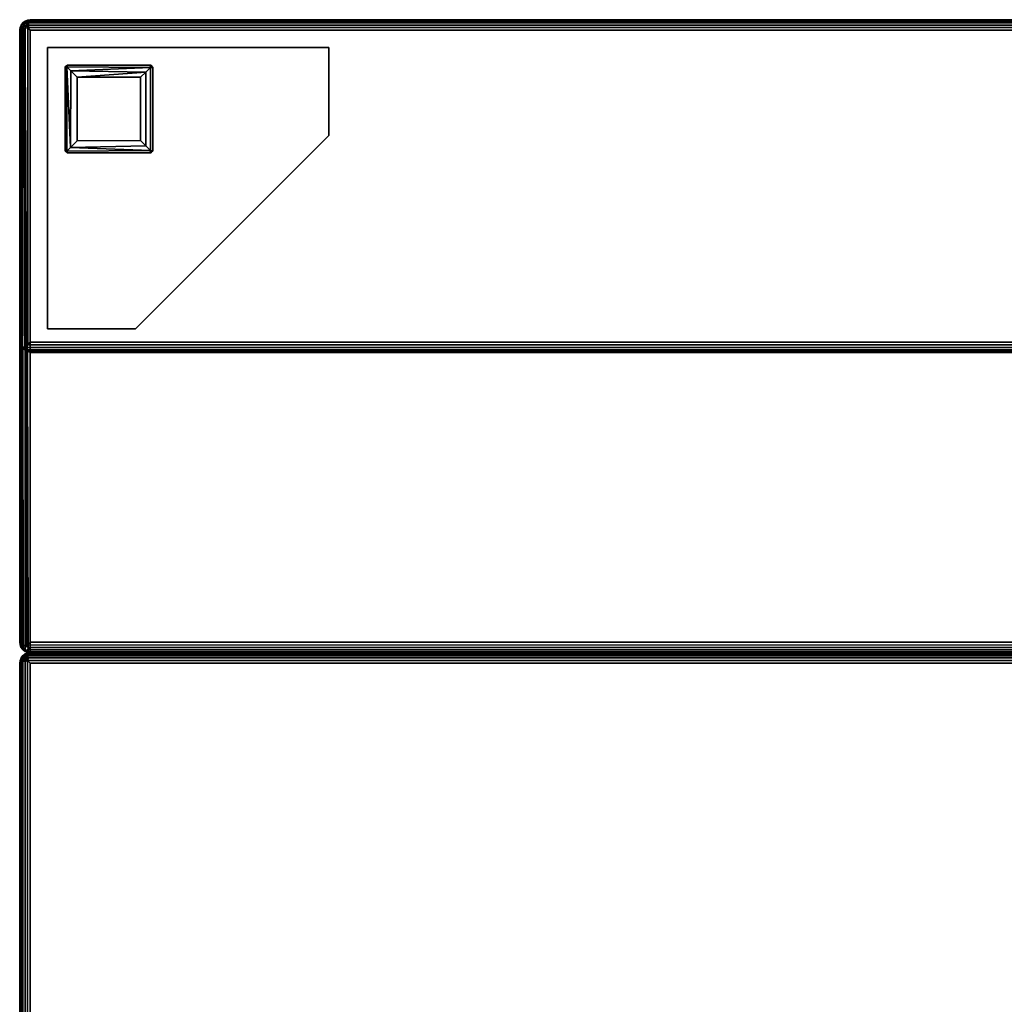
# Model space of a CAD drawing. Extents: x -173 to 208, y -51 to 79.
# Drawn here: x -49 to -35, y 39 to 53 of the extents above; entities that cross this region are included whole.
import ezdxf

# ---------------------------------------------------------------- set-up
doc = ezdxf.new("R2010")
doc.units = 0
doc.header["$LTSCALE"] = 96
doc.header["$MEASUREMENT"] = 0
for name, color, linetype in [('AFUCH-3-BKFB', 7, 'Continuous'), ('AFUCH-3-LGPT-FXSL', 7, 'Continuous'), ('AFUCH-3-STFB', 7, 'Continuous'), ('AFUCH-P', 7, 'Continuous'), ('MAIN_DIMENSIONS', 7, 'Continuous'), ('MAIN_FURN', 7, 'Continuous')]:
    doc.layers.add(name, color=color, linetype=linetype)
doc.dimstyles.get("Standard").update_dxf_attribs({"dimtxt": 0.18, "dimasz": 0.18, "dimexe": 0.18, "dimexo": 0.0625, "dimgap": 0.09, "dimtad": 0, "dimtih": 1, "dimtoh": 1, "dimdec": 4, "dimzin": 0, "dimdsep": 46, "dimtxsty": 'Standard', "dimcen": 0.09, "dimadec": 0, "dimazin": 0, "dimtfac": 1, "dimtdec": 4, "dimtofl": 0, "dimtmove": 0, "dimatfit": 0, "dimfxl": 0, "dimtolj": 1, "dimtzin": 0, "dimarcsym": 0})

# ---------------------------------------------------------------- blocks, each defined once
blk = doc.blocks.new('4033SFCUHHSL')
at = {"layer": 'AFUCH-3-BKFB', "color": 40, "linetype": 'Continuous'}
for points in [[(0.005, -27.889, 32.389), (0.005, -0.326, 32.387), (0, -0.362, 32.35), (0, -27.85, 32.35)], [(0.004, -0.328, 6.114), (0.005, -27.889, 6.111), (0, -27.85, 6.15), (0, -0.362, 6.15)], [(0, -0.362, 6.15), (0, -27.85, 6.15), (0, -27.85, 32.35), (0, -0.362, 32.35)], [(0.02, -0.35, 6.075), (0.019, -27.923, 6.077), (0.005, -27.889, 6.111), (0.004, -0.328, 6.114)], [(0.02, -27.924, 32.424), (0.021, -0.282, 32.426), (0.005, -0.326, 32.387), (0.005, -27.889, 32.389)], [(0.02, -0.35, 6.075), (0.044, -0.321, 6.044), (0.044, -27.863, 6.044), (0.019, -27.923, 6.077)], [(0.044, -0.337, 32.456), (0.021, -0.282, 32.426), (0.02, -27.924, 32.424), (0.044, -27.907, 32.456)], [(0.044, -0.337, 32.456), (0.044, -27.907, 32.456), (0.075, -27.866, 32.48), (0.075, -0.321, 32.48)], [(0.044, -27.863, 6.044), (0.044, -0.321, 6.044), (0.075, -0.339, 6.02), (0.078, -27.921, 6.018)], [(0.112, -27.887, 32.495), (0.111, -0.352, 32.495), (0.075, -0.321, 32.48), (0.075, -27.866, 32.48)], [(0.078, -27.921, 6.018), (0.075, -0.339, 6.02), (0.111, -0.351, 6.005), (0.112, -27.887, 6.005)], [(0.112, -27.887, 32.495), (0.15, -27.85, 32.5), (0.15, -0.324, 32.5), (0.111, -0.352, 32.495)], [(0.15, -0.341, 6), (0.15, -27.85, 6), (0.112, -27.887, 6.005), (0.111, -0.351, 6.005)], [(0.15, -0.324, 32.5), (0.15, -27.85, 32.5), (4.586, -27.85, 32.5), (4.586, -4.798, 32.5)], [(8.85, -9.062, 6), (8.85, -27.85, 6), (0.15, -27.85, 6), (0.15, -0.341, 6)], [(4.689, -4.755, 32.458), (4.658, -4.769, 32.481), (4.661, -27.928, 32.479), (4.693, -27.922, 32.455)], [(4.689, -4.755, 32.458), (4.693, -27.922, 32.455), (4.715, -27.888, 32.426), (4.713, -4.743, 32.428)], [(4.73, -27.85, 32.391), (4.73, -4.783, 32.391), (4.713, -4.743, 32.428), (4.715, -27.888, 32.426)], [(4.586, -27.85, 32.5), (4.624, -27.887, 32.495), (4.623, -4.785, 32.495), (4.586, -4.798, 32.5)], [(4.661, -27.928, 32.479), (4.658, -4.769, 32.481), (4.623, -4.785, 32.495), (4.624, -27.887, 32.495)], [(4.73, -4.783, 32.391), (4.73, -27.85, 32.391), (8.994, -27.85, 17.52), (9, -9.048, 17.5)], [(8.894, -27.899, 6.007), (8.85, -27.85, 6), (8.85, -9.062, 6), (8.888, -9.049, 6.005)], [(8.888, -9.049, 6.005), (8.92, -9.035, 6.017), (8.925, -27.866, 6.02), (8.894, -27.899, 6.007)], [(8.925, -27.866, 6.02), (8.92, -9.035, 6.017), (8.954, -9.018, 6.042), (8.956, -27.862, 6.044)], [(8.954, -9.018, 6.042), (8.981, -9.008, 6.077), (8.982, -27.921, 6.078), (8.956, -27.862, 6.044)], [(8.995, -9.019, 6.11), (8.995, -27.889, 6.111), (8.982, -27.921, 6.078), (8.981, -9.008, 6.077)], [(8.994, -27.85, 17.52), (8.997, -27.882, 17.5), (9, -27.85, 17.479), (9, -9.048, 17.5)], [(8.995, -9.019, 6.11), (9, -9.049, 6.15), (9, -27.85, 6.15), (8.995, -27.889, 6.111)], [(9, -9.048, 17.5), (9, -27.85, 17.479), (9, -27.85, 6.15), (9, -9.049, 6.15)], [(0, -27.85, 32.35), (0, -27.85, 6.15), (0.005, -27.889, 6.111), (0.005, -27.889, 32.389)], [(4.586, -27.85, 32.5), (0.15, -27.85, 32.5), (0.112, -27.887, 32.495), (4.624, -27.887, 32.495)], [(8.894, -27.899, 6.007), (0.112, -27.887, 6.005), (0.15, -27.85, 6), (8.85, -27.85, 6)], [(4.73, -27.85, 32.391), (4.715, -27.888, 32.426), (8.997, -27.882, 17.5), (8.994, -27.85, 17.52)], [(8.956, -27.862, 6.044), (8.982, -27.921, 6.078), (8.925, -27.866, 6.02)], [(9, -27.85, 17.479), (8.997, -27.882, 17.5), (8.995, -27.889, 6.111), (9, -27.85, 6.15)], [(0.005, -27.889, 6.111), (0.019, -27.923, 6.077), (0.02, -27.924, 32.424), (0.005, -27.889, 32.389)], [(0.044, -27.863, 6.044), (0.103, -27.954, 6.041), (0.019, -27.923, 6.077)], [(0.019, -27.923, 6.077), (0.044, -27.956, 6.137), (0.044, -27.956, 32.363), (0.02, -27.924, 32.424)], [(0.103, -27.954, 6.041), (0.075, -27.98, 6.134), (0.019, -27.923, 6.077)], [(0.019, -27.923, 6.077), (0.075, -27.98, 6.134), (0.044, -27.956, 6.137)], [(0.044, -27.956, 32.363), (0.044, -27.907, 32.456), (0.02, -27.924, 32.424)], [(0.078, -27.921, 6.018), (0.103, -27.954, 6.041), (0.044, -27.863, 6.044)], [(0.044, -27.907, 32.456), (0.112, -27.887, 32.495), (0.075, -27.866, 32.48)], [(0.075, -27.98, 32.427), (0.127, -27.931, 32.477), (0.112, -27.887, 32.495), (0.044, -27.907, 32.456)], [(0.075, -27.98, 32.427), (0.044, -27.907, 32.456), (0.044, -27.956, 32.363)], [(0.044, -27.956, 6.137), (0.075, -27.98, 6.134), (0.075, -27.98, 32.427), (0.044, -27.956, 32.363)], [(0.127, -27.931, 32.477), (0.075, -27.98, 32.427), (4.642, -27.979, 32.426), (4.661, -27.928, 32.479)], [(0.103, -27.954, 6.041), (0.107, -27.993, 6.102), (0.075, -27.98, 6.134)], [(4.642, -27.979, 32.426), (0.075, -27.98, 32.427), (0.112, -27.995, 32.387), (4.615, -27.995, 32.386)], [(0.075, -27.98, 6.134), (0.107, -27.993, 6.102), (0.112, -27.995, 32.387), (0.075, -27.98, 32.427)], [(0.078, -27.921, 6.018), (0.112, -27.887, 6.005), (8.894, -27.899, 6.007)], [(8.897, -27.959, 6.046), (0.103, -27.954, 6.041), (0.078, -27.921, 6.018), (8.894, -27.899, 6.007)], [(8.92, -27.983, 6.081), (0.107, -27.993, 6.102), (0.103, -27.954, 6.041), (8.897, -27.959, 6.046)], [(8.887, -27.996, 6.114), (0.107, -27.993, 6.102), (8.92, -27.983, 6.081)], [(0.107, -27.993, 6.102), (0.15, -28, 6.15), (0.15, -28, 32.35), (0.112, -27.995, 32.387)], [(8.85, -28, 6.15), (0.15, -28, 6.15), (0.107, -27.993, 6.102), (8.887, -27.996, 6.114)], [(4.624, -27.887, 32.495), (0.112, -27.887, 32.495), (0.127, -27.931, 32.477), (4.661, -27.928, 32.479)], [(4.615, -27.995, 32.386), (0.112, -27.995, 32.387), (0.15, -28, 32.35), (4.586, -28, 32.35)], [(4.615, -27.995, 32.386), (4.586, -28, 32.35), (8.85, -28, 17.479), (8.886, -27.995, 17.49)], [(4.642, -27.979, 32.426), (4.615, -27.995, 32.386), (8.886, -27.995, 17.49), (8.927, -27.979, 17.488)], [(4.642, -27.979, 32.426), (4.685, -27.956, 32.388), (4.693, -27.922, 32.455)], [(4.661, -27.928, 32.479), (4.642, -27.979, 32.426), (4.693, -27.922, 32.455)], [(4.685, -27.956, 32.388), (4.642, -27.979, 32.426), (8.927, -27.979, 17.488), (8.959, -27.953, 17.494)], [(4.693, -27.922, 32.455), (4.685, -27.956, 32.388), (8.959, -27.953, 17.494), (8.982, -27.922, 17.496)], [(8.982, -27.922, 17.496), (8.997, -27.882, 17.5), (4.715, -27.888, 32.426), (4.693, -27.922, 32.455)], [(8.887, -27.996, 6.114), (8.886, -27.995, 17.49), (8.85, -28, 17.479), (8.85, -28, 6.15)], [(8.92, -27.983, 6.081), (8.927, -27.979, 17.488), (8.886, -27.995, 17.49), (8.887, -27.996, 6.114)], [(8.894, -27.899, 6.007), (8.925, -27.866, 6.02), (8.897, -27.959, 6.046)], [(8.925, -27.866, 6.02), (8.982, -27.921, 6.078), (8.897, -27.959, 6.046)], [(8.897, -27.959, 6.046), (8.982, -27.921, 6.078), (8.956, -27.956, 6.136)], [(8.92, -27.983, 6.081), (8.897, -27.959, 6.046), (8.956, -27.956, 6.136)], [(8.956, -27.956, 6.136), (8.959, -27.953, 17.494), (8.927, -27.979, 17.488), (8.92, -27.983, 6.081)], [(8.982, -27.922, 17.496), (8.959, -27.953, 17.494), (8.956, -27.956, 6.136), (8.982, -27.921, 6.078)], [(8.997, -27.882, 17.5), (8.982, -27.922, 17.496), (8.982, -27.921, 6.078), (8.995, -27.889, 6.111)]]:
    blk.add_3dface(points, dxfattribs=at)
for points, invisible_edges in [([(4.586, -28, 32.35), (0.15, -28, 32.35), (0.15, -28, 6.15), (8.85, -28, 17.479)], 4), ([(8.85, -28, 17.479), (0.15, -28, 6.15), (8.85, -28, 6.15)], 1)]:
    blk.add_3dface(points, dxfattribs=dict(at, invisible_edges=invisible_edges))
at = {"layer": 'AFUCH-3-LGPT-FXSL', "color": 30, "linetype": 'Continuous'}
for points in [[(0.394, -23.606, 5.859), (1.644, -23.606, 5.859), (1.644, -23.606, 6), (0.394, -23.606, 6)], [(0.394, -27.606, 5.859), (0.394, -23.606, 5.859), (0.394, -23.606, 6), (0.394, -27.606, 6)], [(1.644, -23.606, 5.859), (4.394, -26.356, 5.859), (4.394, -26.356, 6), (1.644, -23.606, 6)], [(0.644, -26.134, 5.859), (0.677, -26.106, 0.168), (0.686, -26.106, 5.859)], [(0.644, -26.134, 5.859), (0.644, -26.144, 0.168), (0.677, -26.106, 0.168)], [(0.644, -26.144, 0.168), (0.679, -26.142, 0.083), (0.677, -26.106, 0.168)], [(0.644, -26.144, 0.168), (0.644, -26.134, 5.859), (0.644, -27.314, 5.859), (0.644, -27.323, 0.162)], [(0.671, -27.329, 0.097), (0.679, -26.142, 0.083), (0.644, -26.144, 0.168), (0.644, -27.323, 0.162)], [(0.726, -27.274, 0.034), (0.679, -26.142, 0.083), (0.671, -27.329, 0.097)], [(1.862, -26.106, 0.166), (1.855, -26.106, 5.859), (0.686, -26.106, 5.859), (0.677, -26.106, 0.168)], [(0.679, -26.142, 0.083), (1.859, -26.141, 0.084), (1.862, -26.106, 0.166), (0.677, -26.106, 0.168)], [(0.745, -26.208, 0.023), (1.793, -26.206, 0.024), (1.859, -26.141, 0.084), (0.679, -26.142, 0.083)], [(0.679, -26.142, 0.083), (0.726, -27.274, 0.034), (0.745, -26.208, 0.023)], [(1.793, -26.206, 0.024), (1.819, -27.279, 0.037), (1.859, -26.141, 0.084)], [(1.859, -26.141, 0.084), (1.819, -27.279, 0.037), (1.867, -27.329, 0.099)], [(1.855, -26.106, 5.859), (1.862, -26.106, 0.166), (1.894, -26.138, 5.859)], [(1.894, -26.145, 0.168), (1.862, -26.106, 0.166), (1.859, -26.141, 0.084)], [(1.859, -26.141, 0.084), (1.867, -27.329, 0.099), (1.894, -27.319, 0.167), (1.894, -26.145, 0.168)], [(1.894, -26.138, 5.859), (1.862, -26.106, 0.166), (1.894, -26.145, 0.168)], [(1.894, -27.319, 0.167), (1.894, -27.318, 5.859), (1.894, -26.138, 5.859), (1.894, -26.145, 0.168)], [(0.745, -26.208, 0.023), (0.726, -27.274, 0.034), (0.818, -27.181, 0)], [(0.745, -26.208, 0.023), (0.818, -26.281, 0), (1.718, -26.281), (1.793, -26.206, 0.024)], [(0.745, -26.208, 0.023), (0.818, -27.181, 0), (0.818, -26.281, 0)], [(0.818, -27.181, 0), (1.72, -27.182, 0), (1.718, -26.281), (0.818, -26.281, 0)], [(1.718, -26.281), (1.72, -27.182, 0), (1.819, -27.279, 0.037), (1.793, -26.206, 0.024)], [(4.394, -26.356, 5.859), (4.394, -27.606, 5.859), (4.394, -27.606, 6), (4.394, -26.356, 6)], [(0.671, -27.329, 0.097), (1.819, -27.279, 0.037), (0.726, -27.274, 0.034)], [(1.867, -27.329, 0.099), (1.819, -27.279, 0.037), (0.671, -27.329, 0.097)], [(0.726, -27.274, 0.034), (1.819, -27.279, 0.037), (1.72, -27.182, 0), (0.818, -27.181, 0)], [(0.671, -27.356, 5.859), (0.644, -27.323, 0.162), (0.644, -27.314, 5.859)], [(0.671, -27.356, 5.859), (0.682, -27.356, 0.168), (0.644, -27.323, 0.162)], [(0.682, -27.356, 0.168), (0.671, -27.329, 0.097), (0.644, -27.323, 0.162)], [(1.867, -27.329, 0.099), (0.671, -27.329, 0.097), (0.682, -27.356, 0.168), (1.861, -27.356, 0.161)], [(0.682, -27.356, 0.168), (0.671, -27.356, 5.859), (1.862, -27.356, 5.859), (1.861, -27.356, 0.161)], [(1.862, -27.356, 5.859), (1.894, -27.319, 0.167), (1.861, -27.356, 0.161)], [(1.861, -27.356, 0.161), (1.894, -27.319, 0.167), (1.867, -27.329, 0.099)], [(1.894, -27.318, 5.859), (1.894, -27.319, 0.167), (1.862, -27.356, 5.859)], [(4.394, -27.606, 5.859), (0.394, -27.606, 5.859), (0.394, -27.606, 6), (4.394, -27.606, 6)]]:
    blk.add_3dface(points, dxfattribs=at)
for points, invisible_edges in [([(0.394, -27.606, 6), (1.644, -23.606, 6), (4.394, -26.356, 6), (4.394, -27.606, 6)], 1), ([(0.394, -23.606, 5.859), (0.644, -26.134, 5.859), (0.686, -26.106, 5.859)], 13), ([(1.855, -26.106, 5.859), (0.394, -23.606, 5.859), (0.686, -26.106, 5.859)], 3), ([(0.394, -23.606, 5.859), (1.855, -26.106, 5.859), (1.644, -23.606, 5.859)], 3), ([(0.394, -27.606, 5.859), (0.644, -26.134, 5.859), (0.394, -23.606, 5.859)], 3), ([(0.394, -23.606, 6), (1.644, -23.606, 6), (0.394, -27.606, 6)], 2), ([(1.644, -23.606, 5.859), (1.855, -26.106, 5.859), (1.894, -26.138, 5.859), (4.394, -26.356, 5.859)], 5), ([(0.644, -27.314, 5.859), (0.644, -26.134, 5.859), (0.394, -27.606, 5.859)], 14), ([(4.394, -26.356, 5.859), (1.894, -26.138, 5.859), (1.894, -27.318, 5.859), (4.394, -27.606, 5.859)], 5), ([(0.671, -27.356, 5.859), (0.644, -27.314, 5.859), (0.394, -27.606, 5.859)], 14), ([(0.394, -27.606, 5.859), (4.394, -27.606, 5.859), (1.862, -27.356, 5.859)], 14), ([(0.394, -27.606, 5.859), (1.862, -27.356, 5.859), (0.671, -27.356, 5.859)], 13), ([(4.394, -27.606, 5.859), (1.894, -27.318, 5.859), (1.862, -27.356, 5.859)], 13)]:
    blk.add_3dface(points, dxfattribs=dict(at, invisible_edges=invisible_edges))
at = {"layer": 'AFUCH-3-STFB', "color": 40, "linetype": 'Continuous'}
for points in [[(9.019, -27.923, 17.423), (9.005, -27.888, 17.388), (9.005, -9.112, 17.389), (9.02, -9.076, 17.424)], [(9.044, -27.871, 17.456), (9.019, -27.923, 17.423), (9.02, -9.076, 17.424), (9.044, -9.129, 17.456)], [(9.044, -9.098, 6.044), (9.02, -9.129, 6.075), (9.02, -27.924, 6.076), (9.042, -27.954, 6.046)], [(9.076, -9.076, 6.02), (9.044, -9.098, 6.044), (9.042, -27.954, 6.046), (9.075, -27.871, 6.02)], [(9.111, -9.111, 6.005), (9.076, -9.076, 6.02), (9.075, -27.871, 6.02), (9.111, -27.889, 6.005)], [(9.005, -9.111, 6.111), (9, -9.15, 6.15), (9, -27.85, 6.15), (9.005, -27.888, 6.111)], [(9.005, -27.888, 17.388), (9, -27.85, 17.35), (9, -9.15, 17.35), (9.005, -9.112, 17.389)], [(9, -27.85, 17.35), (9, -27.85, 6.15), (9, -9.15, 6.15), (9, -9.15, 17.35)], [(9.02, -9.129, 6.075), (9.005, -9.111, 6.111), (9.005, -27.888, 6.111), (9.02, -27.924, 6.076)], [(9.076, -27.924, 17.48), (9.044, -27.871, 17.456), (9.044, -9.129, 17.456), (9.075, -9.129, 17.48)], [(9.111, -27.889, 17.495), (9.076, -27.924, 17.48), (9.075, -9.129, 17.48), (9.111, -9.111, 17.495)], [(9.111, -27.889, 17.495), (9.111, -9.111, 17.495), (9.15, -9.15, 17.5), (9.15, -27.85, 17.5)], [(9.111, -9.111, 6.005), (9.111, -27.889, 6.005), (9.15, -27.85, 6), (9.15, -9.15, 6)], [(27.85, -9.15, 6), (9.15, -9.15, 6), (9.15, -27.85, 6), (27.85, -27.85, 6)], [(27.85, -27.85, 17.5), (9.15, -27.85, 17.5), (9.15, -9.15, 17.5), (27.85, -9.15, 17.5)], [(9.005, -27.888, 6.111), (9, -27.85, 6.15), (9, -27.85, 17.35), (9.005, -27.888, 17.388)], [(27.888, -27.889, 17.495), (9.111, -27.889, 17.495), (9.15, -27.85, 17.5), (27.85, -27.85, 17.5)], [(27.889, -27.889, 6.005), (27.85, -27.85, 6), (9.15, -27.85, 6), (9.111, -27.889, 6.005)], [(9.02, -27.924, 6.076), (9.005, -27.888, 6.111), (9.005, -27.888, 17.388), (9.019, -27.923, 17.423)], [(9.044, -27.871, 17.456), (9.1, -27.956, 17.456), (9.019, -27.923, 17.423)], [(9.042, -27.954, 6.046), (9.02, -27.924, 6.076), (9.019, -27.923, 17.423), (9.044, -27.956, 17.364)], [(9.1, -27.956, 17.456), (9.044, -27.956, 17.364), (9.019, -27.923, 17.423)], [(9.042, -27.954, 6.046), (9.106, -27.956, 6.044), (9.075, -27.871, 6.02)], [(9.076, -27.98, 6.076), (9.042, -27.954, 6.046), (9.044, -27.956, 17.364), (9.076, -27.98, 17.424)], [(9.076, -27.924, 17.48), (9.1, -27.956, 17.456), (9.044, -27.871, 17.456)], [(9.1, -27.956, 17.456), (9.076, -27.98, 17.424), (9.044, -27.956, 17.364)], [(9.075, -27.871, 6.02), (9.106, -27.956, 6.044), (9.111, -27.889, 6.005)], [(27.888, -27.889, 17.495), (27.868, -27.925, 17.48), (9.076, -27.924, 17.48), (9.111, -27.889, 17.495)], [(27.868, -27.925, 17.48), (27.885, -27.956, 17.456), (9.1, -27.956, 17.456), (9.076, -27.924, 17.48)], [(27.885, -27.956, 17.456), (27.924, -27.98, 17.424), (9.076, -27.98, 17.424), (9.1, -27.956, 17.456)], [(27.924, -27.98, 17.424), (27.889, -27.995, 17.389), (9.111, -27.995, 17.389), (9.076, -27.98, 17.424)], [(9.111, -27.995, 6.111), (9.076, -27.98, 6.076), (9.076, -27.98, 17.424), (9.111, -27.995, 17.389)], [(27.888, -27.995, 6.111), (27.922, -27.981, 6.077), (9.076, -27.98, 6.076), (9.111, -27.995, 6.111)], [(9.111, -27.889, 6.005), (9.106, -27.956, 6.044), (9.132, -27.925, 6.02)], [(27.866, -27.956, 6.044), (27.924, -27.924, 6.02), (9.132, -27.925, 6.02), (9.106, -27.956, 6.044)], [(27.924, -27.924, 6.02), (27.889, -27.889, 6.005), (9.111, -27.889, 6.005), (9.132, -27.925, 6.02)], [(27.889, -27.995, 17.389), (27.85, -28, 17.35), (9.15, -28, 17.35), (9.111, -27.995, 17.389)], [(9.111, -27.995, 6.111), (9.111, -27.995, 17.389), (9.15, -28, 17.35), (9.15, -28, 6.15)], [(27.888, -27.995, 6.111), (9.111, -27.995, 6.111), (9.15, -28, 6.15), (27.85, -28, 6.15)], [(27.85, -28, 6.15), (9.15, -28, 6.15), (9.15, -28, 17.35), (27.85, -28, 17.35)]]:
    blk.add_3dface(points, dxfattribs=at)
for points, invisible_edges in [([(9.042, -27.954, 6.046), (9.076, -27.98, 6.076), (27.922, -27.981, 6.077), (9.106, -27.956, 6.044)], 4), ([(27.866, -27.956, 6.044), (9.106, -27.956, 6.044), (27.922, -27.981, 6.077)], 2)]:
    blk.add_3dface(points, dxfattribs=dict(at, invisible_edges=invisible_edges))
at = {"layer": 'AFUCH-P', "color": 1, "linetype": 'Continuous'}
for p, q in [((0, -0.362), (0, -27.85)), ((0.004, -0.328), (0.005, -27.889)), ((0.005, -0.326), (0.005, -27.889)), ((0.02, -0.35), (0.019, -27.923)), ((0.02, -27.924), (0.021, -0.282)), ((0.044, -0.321), (0.044, -27.863)), ((0.044, -27.907), (0.044, -0.337)), ((0.075, -0.321), (0.075, -27.866)), ((0.075, -0.339), (0.078, -27.921)), ((0.111, -0.351), (0.112, -27.887)), ((0.111, -0.352), (0.112, -27.887)), ((0.15, -27.85), (0.15, -0.324)), ((0.15, -0.341), (0.15, -27.85)), ((4.693, -27.922), (4.689, -4.755)), ((4.715, -27.888), (4.713, -4.743)), ((4.586, -4.798), (4.586, -27.85)), ((4.623, -4.785), (4.624, -27.887)), ((4.661, -27.928), (4.658, -4.769)), ((4.73, -27.85), (4.73, -4.783)), ((8.85, -27.85), (8.85, -9.062)), ((8.894, -27.899), (8.888, -9.049)), ((8.925, -27.866), (8.92, -9.035)), ((8.956, -27.862), (8.954, -9.018)), ((8.981, -9.008), (8.982, -27.921)), ((9, -9.048), (8.994, -27.85)), ((8.995, -9.019), (8.995, -27.889)), ((9, -27.85), (9, -9.048)), ((9.019, -27.923), (9.02, -9.076)), ((9.042, -27.954), (9.044, -9.098)), ((9.075, -27.871), (9.076, -9.076)), ((9, -27.636), (9, -9.15)), ((9.005, -27.888), (9.005, -9.111)), ((9.005, -27.888), (9.005, -9.112)), ((9.02, -27.924), (9.02, -9.129)), ((9.044, -27.871), (9.044, -9.129)), ((9.076, -27.924), (9.075, -9.129)), ((9.111, -27.889), (9.111, -9.111)), ((9.111, -27.889), (9.111, -9.111)), ((9.15, -27.85), (9.15, -9.15)), ((0.394, -23.606), (1.644, -23.606)), ((0.394, -23.606), (0.394, -27.606)), ((1.644, -23.606), (4.394, -26.356)), ((0.644, -26.144), (0.677, -26.106)), ((0.644, -26.134), (0.677, -26.106)), ((0.644, -26.134), (0.686, -26.106)), ((0.644, -26.144), (0.644, -26.134)), ((0.644, -26.134), (0.644, -27.314)), ((0.679, -26.142), (0.644, -26.144)), ((0.644, -26.144), (0.644, -27.323)), ((0.644, -26.144), (0.644, -27.314)), ((0.679, -26.142), (0.671, -27.329)), ((0.679, -26.142), (0.677, -26.106)), ((1.862, -26.106), (0.677, -26.106)), ((0.686, -26.106), (0.677, -26.106)), ((0.679, -26.142), (1.859, -26.141)), ((0.679, -26.142), (0.745, -26.208)), ((0.679, -26.142), (0.726, -27.274)), ((1.855, -26.106), (0.686, -26.106)), ((1.793, -26.206), (1.859, -26.141)), ((1.859, -26.141), (1.819, -27.279)), ((1.862, -26.106), (1.855, -26.106)), ((1.894, -26.138), (1.855, -26.106)), ((1.859, -26.141), (1.862, -26.106)), ((1.859, -26.141), (1.894, -26.145)), ((1.859, -26.141), (1.867, -27.329)), ((1.894, -26.145), (1.862, -26.106)), ((1.894, -26.138), (1.862, -26.106)), ((1.894, -27.318), (1.894, -26.138)), ((0.745, -26.208), (0.726, -27.274)), ((0.745, -26.208), (1.793, -26.206)), ((0.745, -26.208), (0.818, -26.281)), ((1.718, -26.281), (0.818, -26.281)), ((0.818, -27.181), (0.818, -26.281)), ((1.793, -26.206), (1.718, -26.281)), ((1.72, -27.182), (1.718, -26.281)), ((1.793, -26.206), (1.819, -27.279)), ((4.394, -26.356), (4.394, -27.606)), ((0.671, -27.329), (0.726, -27.274)), ((0.726, -27.274), (0.818, -27.181)), ((0.726, -27.274), (1.819, -27.279)), ((0.818, -27.181), (1.72, -27.182)), ((1.819, -27.279), (1.72, -27.182)), ((1.819, -27.279), (1.867, -27.329)), ((0.644, -27.314), (0.644, -27.323)), ((0.671, -27.356), (0.644, -27.314)), ((0.671, -27.329), (0.644, -27.323)), ((0.682, -27.356), (0.644, -27.323)), ((0.671, -27.356), (0.644, -27.323)), ((0.671, -27.329), (0.682, -27.356)), ((0.671, -27.329), (1.867, -27.329)), ((0.682, -27.356), (0.671, -27.356)), ((0.671, -27.356), (1.862, -27.356)), ((0.682, -27.356), (1.861, -27.356)), ((0.682, -27.356), (1.862, -27.356)), ((1.894, -27.319), (1.861, -27.356)), ((1.867, -27.329), (1.861, -27.356)), ((1.862, -27.356), (1.861, -27.356)), ((1.894, -27.318), (1.862, -27.356)), ((1.894, -27.319), (1.862, -27.356)), ((1.867, -27.329), (1.894, -27.319)), ((1.894, -27.319), (1.894, -27.318)), ((0.394, -27.606), (4.394, -27.606)), ((9, -27.636), (9, -27.85)), ((0.005, -27.889), (0, -27.85)), ((0.112, -27.887), (0.15, -27.85)), ((0.112, -27.887), (0.15, -27.85)), ((4.586, -27.85), (0.15, -27.85)), ((4.624, -27.887), (4.586, -27.85)), ((4.586, -27.85), (8.85, -27.85)), ((4.715, -27.888), (4.73, -27.85)), ((8.894, -27.899), (8.85, -27.85)), ((8.925, -27.866), (8.956, -27.862)), ((8.956, -27.862), (8.982, -27.921)), ((8.997, -27.882), (8.994, -27.85)), ((8.995, -27.889), (9, -27.85)), ((8.997, -27.882), (9, -27.85)), ((9.005, -27.888), (9, -27.85)), ((9.005, -27.888), (9, -27.85)), ((9.111, -27.889), (9.15, -27.85)), ((9.111, -27.889), (9.15, -27.85)), ((27.85, -27.85), (9.15, -27.85)), ((0.019, -27.923), (0.005, -27.889)), ((0.02, -27.924), (0.005, -27.889)), ((0.044, -27.863), (0.019, -27.923)), ((0.019, -27.923), (0.02, -27.924)), ((0.075, -27.98), (0.019, -27.923)), ((0.103, -27.954), (0.019, -27.923)), ((0.019, -27.923), (0.044, -27.956)), ((0.044, -27.907), (0.02, -27.924)), ((0.044, -27.956), (0.02, -27.924)), ((0.044, -27.863), (0.078, -27.921)), ((0.044, -27.863), (0.103, -27.954)), ((0.075, -27.866), (0.044, -27.907)), ((0.112, -27.887), (0.044, -27.907)), ((0.044, -27.956), (0.044, -27.907)), ((0.075, -27.98), (0.044, -27.907)), ((0.044, -27.956), (0.075, -27.98)), ((0.075, -27.98), (0.044, -27.956)), ((0.112, -27.887), (0.075, -27.866)), ((0.075, -27.98), (0.127, -27.931)), ((0.103, -27.954), (0.075, -27.98)), ((0.075, -27.98), (4.642, -27.979)), ((0.107, -27.993), (0.075, -27.98)), ((0.112, -27.995), (0.075, -27.98)), ((0.075, -27.98), (0.075, -27.98)), ((0.112, -27.887), (0.078, -27.921)), ((0.078, -27.921), (8.894, -27.899)), ((0.078, -27.921), (0.103, -27.954)), ((0.103, -27.954), (0.107, -27.993)), ((0.103, -27.954), (8.897, -27.959)), ((0.107, -27.993), (8.92, -27.983)), ((0.107, -27.993), (0.112, -27.995)), ((0.107, -27.993), (8.887, -27.996)), ((0.107, -27.993), (0.15, -28)), ((0.127, -27.931), (0.112, -27.887)), ((0.112, -27.887), (4.624, -27.887)), ((0.112, -27.887), (8.894, -27.899)), ((0.112, -27.995), (0.15, -28)), ((0.112, -27.995), (4.615, -27.995)), ((0.127, -27.931), (4.661, -27.928)), ((0.15, -28), (4.586, -28)), ((4.615, -27.995), (4.586, -28)), ((8.85, -28), (4.586, -28)), ((4.615, -27.995), (4.642, -27.979)), ((8.886, -27.995), (4.615, -27.995)), ((4.661, -27.928), (4.624, -27.887)), ((4.642, -27.979), (4.693, -27.922)), ((4.642, -27.979), (4.661, -27.928)), ((4.642, -27.979), (4.685, -27.956)), ((8.927, -27.979), (4.642, -27.979)), ((4.693, -27.922), (4.661, -27.928)), ((4.685, -27.956), (4.693, -27.922)), ((8.959, -27.953), (4.685, -27.956)), ((4.715, -27.888), (4.693, -27.922)), ((8.982, -27.922), (4.693, -27.922)), ((8.997, -27.882), (4.715, -27.888)), ((8.886, -27.995), (8.85, -28)), ((8.887, -27.996), (8.85, -28)), ((8.886, -27.995), (8.927, -27.979)), ((8.887, -27.996), (8.886, -27.995)), ((8.887, -27.996), (8.92, -27.983)), ((8.894, -27.899), (8.925, -27.866)), ((8.897, -27.959), (8.894, -27.899)), ((8.897, -27.959), (8.925, -27.866)), ((8.897, -27.959), (8.982, -27.921)), ((8.897, -27.959), (8.956, -27.956)), ((8.897, -27.959), (8.92, -27.983)), ((8.92, -27.983), (8.956, -27.956)), ((8.92, -27.983), (8.927, -27.979)), ((8.925, -27.866), (8.982, -27.921)), ((8.927, -27.979), (8.959, -27.953)), ((8.956, -27.956), (8.927, -27.979)), ((8.956, -27.956), (8.982, -27.921)), ((8.956, -27.956), (8.959, -27.953)), ((8.959, -27.953), (8.982, -27.922)), ((8.982, -27.922), (8.997, -27.882)), ((8.995, -27.889), (8.982, -27.922)), ((8.982, -27.921), (8.995, -27.889)), ((8.982, -27.921), (8.982, -27.922)), ((8.995, -27.889), (8.997, -27.882)), ((9.005, -27.888), (9.019, -27.923)), ((9.005, -27.888), (9.005, -27.888)), ((9.005, -27.888), (9.02, -27.924)), ((9.019, -27.923), (9.044, -27.871)), ((9.02, -27.924), (9.019, -27.923)), ((9.044, -27.956), (9.019, -27.923)), ((9.1, -27.956), (9.019, -27.923)), ((9.02, -27.924), (9.044, -27.956)), ((9.02, -27.924), (9.042, -27.954)), ((9.042, -27.954), (9.075, -27.871)), ((9.106, -27.956), (9.042, -27.954)), ((9.076, -27.98), (9.042, -27.954)), ((9.042, -27.954), (9.044, -27.956)), ((9.044, -27.871), (9.076, -27.924)), ((9.1, -27.956), (9.044, -27.871)), ((9.076, -27.98), (9.044, -27.956)), ((9.044, -27.956), (9.076, -27.98)), ((9.044, -27.956), (9.1, -27.956)), ((9.106, -27.956), (9.075, -27.871)), ((9.075, -27.871), (9.111, -27.889)), ((9.076, -27.924), (9.111, -27.889)), ((9.1, -27.956), (9.076, -27.924)), ((27.868, -27.925), (9.076, -27.924)), ((9.076, -27.98), (9.1, -27.956)), ((9.076, -27.98), (9.111, -27.995)), ((9.076, -27.98), (9.076, -27.98)), ((9.111, -27.995), (9.076, -27.98)), ((27.924, -27.98), (9.076, -27.98)), ((9.076, -27.98), (27.922, -27.981)), ((27.885, -27.956), (9.1, -27.956)), ((9.106, -27.956), (9.111, -27.889)), ((9.132, -27.925), (9.106, -27.956)), ((9.106, -27.956), (27.866, -27.956)), ((9.111, -27.889), (27.888, -27.889)), ((9.132, -27.925), (9.111, -27.889)), ((9.111, -27.995), (9.111, -27.995)), ((9.111, -27.995), (9.15, -28)), ((9.111, -27.995), (9.15, -28)), ((27.889, -27.995), (9.111, -27.995)), ((9.132, -27.925), (27.924, -27.924)), ((9.15, -28), (27.85, -28))]:
    blk.add_line(p, q, dxfattribs=at)

msp = doc.modelspace()

# ---------------------------------------------------------------- block references
at = {"layer": 'MAIN_FURN', "linetype": 'Continuous', "rotation": 270}
msp.add_blockref('4033SFCUHHSL', (-20.99667, 52.99973), dxfattribs=at)

# ---------------------------------------------------------------- dimensions: what is measured, and where the dimension line sits
at = {"layer": 'MAIN_DIMENSIONS', "linetype": 'Continuous'}
msp.add_linear_dim(base=(-21, 72), p1=(-149, 52), p2=(-21, 52), dimstyle='Standard', dxfattribs=at).render()

doc.saveas('drawing.dxf')
